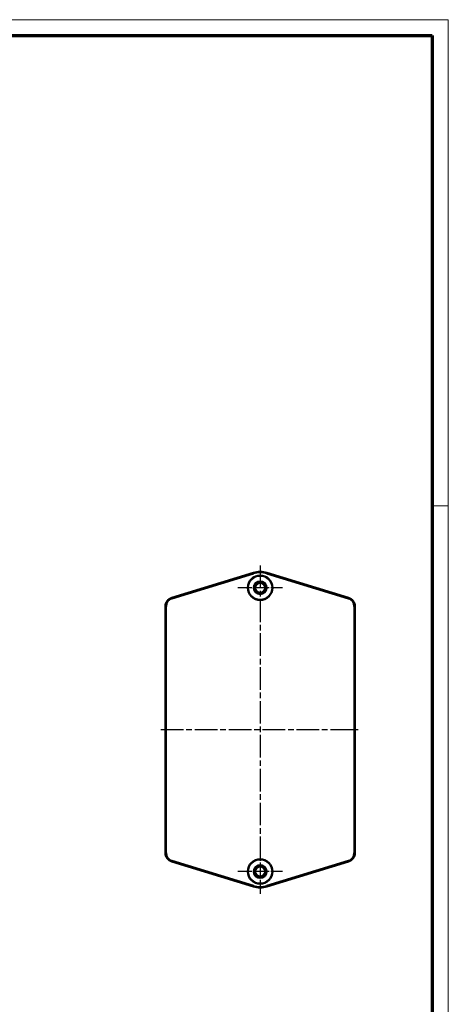
# Model space of a CAD drawing. Units: millimetres. Extents: x 1 to 593, y 1 to 419.
# Drawn here: x 486 to 593, y 172 to 419 of the extents above; entities that cross this region are included whole.
import ezdxf

# ---------------------------------------------------------------- set-up
doc = ezdxf.new("R2010")
doc.units = ezdxf.units.MM
doc.linetypes.add('CHAIN', pattern=[0.3543, 0.2362, -0.0295, 0.0591, -0.0295])
doc.linetypes.add('DASH_DOT', pattern=[0.37, 0.24, -0.06, 0.01, -0.06])
doc.layers.get('0').update_dxf_attribs({"lineweight": 25})
for name, color, linetype, lineweight in [('Mittellinie (ISO)', 1, 'DASH_DOT', 25), ('Mittelpunktmarkierung (ISO)', 1, 'DASH_DOT', 25), ('Rahmen (ISO)', 7, 'Continuous', 70), ('Sichtbar (ISO)', 7, 'Continuous', 50), ('Sichtbar schmal (ISO)', 1, 'Continuous', 25)]:
    doc.layers.add(name, color=color, linetype=linetype, lineweight=lineweight)

# ---------------------------------------------------------------- blocks, each defined once
blk = doc.blocks.new('Ränder Bopla-A2-Rahmen')
at = {"layer": 'Rahmen (ISO)', "color": 1, "lineweight": 18}
for p, q in [((593, 419), (1, 419)), ((593, 1), (593, 419)), ((589, 297), (593, 297))]:
    blk.add_line(p, q, dxfattribs=at)
at = {"layer": 'Rahmen (ISO)', "color": 91, "lineweight": 70}
for p, q in [((20, 415), (589, 415)), ((589, 415), (589, 5))]:
    blk.add_line(p, q, dxfattribs=at)

msp = doc.modelspace()

# ---------------------------------------------------------------- linework, layer by layer
at = {"layer": 'Mittellinie (ISO)', "linetype": 'CHAIN', "ltscale": 23.990969}
msp.add_line((520.9745709, 240.8372763), (570.4113403, 240.8372763), dxfattribs=at)
at = {"layer": 'Mittelpunktmarkierung (ISO)', "linetype": 'CHAIN', "ltscale": 23.990969}
msp.add_line((545.8518025, 282.0090935), (545.8518025, 208.7784538), dxfattribs=at)
at = {"layer": 'Mittelpunktmarkierung (ISO)', "linetype": 'CHAIN', "ltscale": 12.382789}
for p, q in [((551.4236197, 276.4372763), (540.2799854, 276.4372763)), ((545.8518025, 210.8090935), (545.8518025, 199.6654591)), ((551.4236197, 205.2372763), (540.2799854, 205.2372763))]:
    msp.add_line(p, q, dxfattribs=at)
at = {"layer": 'Sichtbar (ISO)'}
for p, q in [((523.6935789, 273.9240483), (544.1702952, 280.1859155)), ((547.5333099, 280.1859155), (568.0100261, 273.9240483)), ((522.1018025, 209.901818), (522.1018025, 271.7727346)), ((569.6018025, 271.7727346), (569.6018025, 209.901818)), ((544.1702952, 201.4886371), (523.6935789, 207.7505043)), ((568.0100261, 207.7505043), (547.5333099, 201.4886371))]:
    msp.add_line(p, q, dxfattribs=at)
for centre, radius in [((545.8518025, 276.4372763), 3.0718172), ((545.8518025, 276.4372763), 1.6), ((545.8518025, 276.4372763), 1.3), ((545.8518025, 205.2372763), 3.0718172), ((545.8518025, 205.2372763), 1.6), ((545.8518025, 205.2372763), 1.3)]:
    msp.add_circle(centre, radius, dxfattribs=at)
for centre, start, end in [((545.8518025, 274.6872763), 72.996144388, 107.003855612), ((545.8518025, 206.9872763), 252.996144388, 287.003855612)]:
    msp.add_arc(centre, 5.75, start, end, dxfattribs=at)
for centre, major_axis in [((524.3521453, 271.7722275), (-1.8091493, 1.3386059)), ((567.3514598, 271.7722275), (1.8091493, 1.3386059)), ((524.3521453, 209.9023252), (-1.8091493, -1.3386059)), ((567.3514598, 209.9023252), (1.8091493, -1.3386059))]:
    msp.add_ellipse(centre, major_axis=major_axis, ratio=0.999764343, start_param=5.6462864638, end_param=6.9200841506, dxfattribs=at)
at = {"layer": 'Sichtbar schmal (ISO)'}
for p, q in [((544.1820534, 280.1474656), (523.7337865, 273.8942984)), ((523.7922648, 273.7030705), (544.2405317, 279.9562377)), ((544.1820534, 280.1474656), (544.1702952, 280.1859155)), ((544.2405317, 279.9562377), (544.1820534, 280.1474656)), ((547.4630734, 279.9562377), (547.5215517, 280.1474656)), ((547.4630734, 279.9562377), (567.9113403, 273.7030705)), ((547.5215517, 280.1474656), (547.5333099, 280.1859155)), ((567.9698186, 273.8942984), (547.5215517, 280.1474656)), ((523.7337865, 273.8942984), (523.6935789, 273.9240483)), ((523.7922648, 273.7030705), (523.7337865, 273.8942984)), ((567.9113403, 273.7030705), (567.9698186, 273.8942984)), ((568.0100261, 273.9240483), (567.9698186, 273.8942984)), ((522.1018025, 271.7727346), (522.1420101, 271.7429847)), ((522.3419797, 271.7429847), (522.1420101, 271.7429847)), ((522.1420101, 271.7429847), (522.1420101, 209.931568)), ((522.3419797, 209.931568), (522.3419797, 271.7429847)), ((569.3616254, 271.7429847), (569.561595, 271.7429847)), ((569.3616254, 271.7429847), (569.3616254, 209.931568)), ((569.561595, 271.7429847), (569.6018025, 271.7727346)), ((569.561595, 209.931568), (569.561595, 271.7429847)), ((522.1420101, 209.931568), (522.1018025, 209.901818)), ((522.3419797, 209.931568), (522.1420101, 209.931568)), ((523.6935789, 207.7505043), (523.7337865, 207.7802543)), ((523.7922648, 207.9714821), (523.7337865, 207.7802543)), ((523.7337865, 207.7802543), (544.1820534, 201.527087)), ((544.2405317, 201.7183149), (523.7922648, 207.9714821)), ((567.9113403, 207.9714821), (547.4630734, 201.7183149)), ((547.5215517, 201.527087), (567.9698186, 207.7802543)), ((567.9113403, 207.9714821), (567.9698186, 207.7802543)), ((567.9698186, 207.7802543), (568.0100261, 207.7505043)), ((569.3616254, 209.931568), (569.561595, 209.931568)), ((569.6018025, 209.901818), (569.561595, 209.931568)), ((544.1820534, 201.527087), (544.1702952, 201.4886371)), ((544.2405317, 201.7183149), (544.1820534, 201.527087)), ((547.5215517, 201.527087), (547.4630734, 201.7183149)), ((547.5215517, 201.527087), (547.5333099, 201.4886371))]:
    msp.add_line(p, q, dxfattribs=at)
for centre, radius in [((545.8518025, 276.4372763), 3.0508651), ((545.8518025, 276.4372763), 2.9508689), ((545.8518025, 205.2372763), 3.0508651), ((545.8518025, 205.2372763), 2.9508689)]:
    msp.add_circle(centre, radius, dxfattribs=at)
for centre, radius, start, end in [((545.8518025, 274.6872763), 5.7097924, 72.996144388, 107.003855612), ((545.8518025, 274.6872763), 5.5098229, 72.996144388, 107.003855612), ((545.8518025, 206.9872763), 5.7097924, 252.996144388, 287.003855612), ((545.8518025, 206.9872763), 5.5098229, 252.996144388, 287.003855612)]:
    msp.add_arc(centre, radius, start, end, dxfattribs=at)
for centre, major_axis, ratio in [((524.3922919, 271.7425226), (-1.8090735, 1.3385498), 0.9998062245), ((524.3922919, 271.7425226), (-1.648336, 1.2196187), 0.999764343), ((567.3113132, 271.7425226), (1.648336, 1.2196187), 0.999764343), ((567.3113132, 271.7425226), (1.8090735, 1.3385498), 0.9998062245), ((524.3922919, 209.93203), (-1.8090735, -1.3385498), 0.9998062245), ((524.3922919, 209.93203), (-1.648336, -1.2196187), 0.999764343), ((567.3113132, 209.93203), (1.648336, -1.2196187), 0.999764343), ((567.3113132, 209.93203), (1.8090735, -1.3385498), 0.9998062245)]:
    msp.add_ellipse(centre, major_axis=major_axis, ratio=ratio, start_param=5.6462864638, end_param=6.9200841506, dxfattribs=at)

# ---------------------------------------------------------------- block references
msp.add_blockref('Ränder Bopla-A2-Rahmen', (0, 0))

doc.saveas('drawing.dxf')
